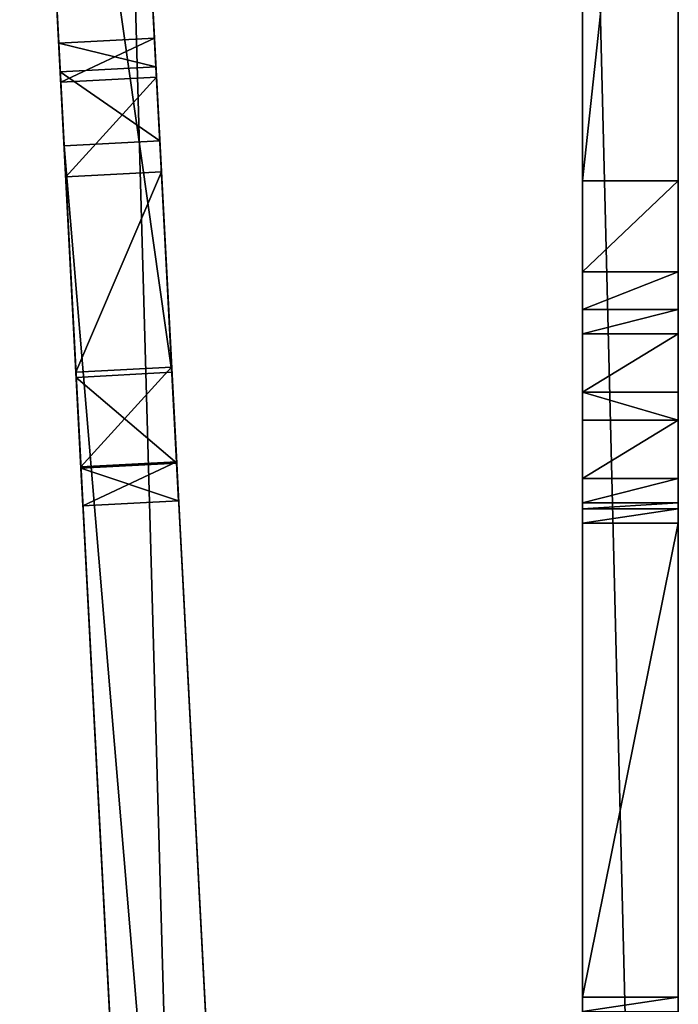
# Model space of a CAD drawing. Units: inches. Extents: x -2.93 to 2.89, y -3.99 to 0.09.
# Drawn here: x -2.93 to -2.29, y -1.69 to -0.74 of the extents above; entities that cross this region are included whole.
import ezdxf

# ---------------------------------------------------------------- set-up
doc = ezdxf.new("R2010")
doc.units = ezdxf.units.IN
doc.header["$LTSCALE"] = 65.185185
doc.header["$MEASUREMENT"] = 0
for name, color, linetype in [('102', 7, 'CONTINUOUS'), ('103', 7, 'CONTINUOUS'), ('104', 7, 'CONTINUOUS'), ('105', 7, 'CONTINUOUS'), ('106', 7, 'CONTINUOUS'), ('107', 7, 'CONTINUOUS'), ('108', 7, 'CONTINUOUS'), ('109', 7, 'CONTINUOUS'), ('11', 7, 'CONTINUOUS'), ('111', 7, 'CONTINUOUS'), ('121', 7, 'CONTINUOUS'), ('122', 7, 'CONTINUOUS'), ('127', 7, 'CONTINUOUS'), ('29', 7, 'CONTINUOUS'), ('31', 7, 'CONTINUOUS'), ('33', 7, 'CONTINUOUS'), ('50', 7, 'CONTINUOUS'), ('51', 7, 'CONTINUOUS'), ('56', 7, 'CONTINUOUS'), ('58', 7, 'CONTINUOUS'), ('59', 7, 'CONTINUOUS'), ('6', 7, 'CONTINUOUS'), ('8', 7, 'CONTINUOUS'), ('9', 7, 'CONTINUOUS'), ('93', 7, 'CONTINUOUS'), ('95', 7, 'CONTINUOUS')]:
    doc.layers.add(name, color=color, linetype=linetype)

msp = doc.modelspace()

# ---------------------------------------------------------------- linework, layer by layer
at = {"layer": '102', "color": 7, "linetype": 'CONTINUOUS', "true_color": 0xc8c8c8}
for points in [[(-2.28767, -1.127, 0.405), (-2.28767, -1.0995, 0.405), (-2.38067, -1.0995, 0.405), (-2.28767, -1.127, 0.405)], [(-2.38067, -1.127, 0.405), (-2.28767, -1.127, 0.405), (-2.38067, -1.0995, 0.405), (-2.38067, -1.127, 0.405)]]:
    msp.add_3dface(points, dxfattribs=at)
at = {"layer": '103', "color": 7, "linetype": 'CONTINUOUS', "true_color": 0xc8c8c8}
for points in [[(-2.28767, -1.0195, 0.485), (-2.28767, -1.0195, 1.125), (-2.38067, -1.0195, 0.485), (-2.28767, -1.0195, 0.485)], [(-2.38067, -1.0195, 0.485), (-2.28767, -1.0195, 1.125), (-2.38067, -1.0195, 1.125), (-2.38067, -1.0195, 0.485)]]:
    msp.add_3dface(points, dxfattribs=at)
at = {"layer": '104', "color": 7, "linetype": 'CONTINUOUS', "true_color": 0xc8c8c8}
for points in [[(-2.28767, -1.04293, 0.42843), (-2.28767, -1.0195, 0.485), (-2.38067, -1.04293, 0.42843), (-2.28767, -1.04293, 0.42843)], [(-2.38067, -1.04293, 0.42843), (-2.28767, -1.0195, 0.485), (-2.38067, -1.0195, 0.485), (-2.38067, -1.04293, 0.42843)], [(-2.28767, -1.0995, 0.405), (-2.28767, -1.04293, 0.42843), (-2.38067, -1.0995, 0.405), (-2.28767, -1.0995, 0.405)], [(-2.38067, -1.0995, 0.405), (-2.28767, -1.04293, 0.42843), (-2.38067, -1.04293, 0.42843), (-2.38067, -1.0995, 0.405)]]:
    msp.add_3dface(points, dxfattribs=at)
at = {"layer": '105', "color": 7, "linetype": 'CONTINUOUS', "true_color": 0xc8c8c8}
for points in [[(-2.28767, -1.18357, 0.38157), (-2.28767, -1.127, 0.405), (-2.38067, -1.18357, 0.38157), (-2.28767, -1.18357, 0.38157)], [(-2.38067, -1.18357, 0.38157), (-2.28767, -1.127, 0.405), (-2.38067, -1.127, 0.405), (-2.38067, -1.18357, 0.38157)], [(-2.28767, -1.207, 0.325), (-2.28767, -1.18357, 0.38157), (-2.38067, -1.207, 0.325), (-2.28767, -1.207, 0.325)], [(-2.38067, -1.207, 0.325), (-2.28767, -1.18357, 0.38157), (-2.38067, -1.18357, 0.38157), (-2.38067, -1.207, 0.325)]]:
    msp.add_3dface(points, dxfattribs=at)
at = {"layer": '106', "color": 7, "linetype": 'CONTINUOUS', "true_color": 0xc8c8c8}
for points in [[(-2.87231, -1.08026, 2.894), (-2.78938, -0.88566, 2.894), (-2.88225, -0.89052, 2.894), (-2.87231, -1.08026, 2.894)], [(-2.77943, -1.0754, 2.894), (-2.78938, -0.88566, 2.894), (-2.87231, -1.08026, 2.894), (-2.77943, -1.0754, 2.894)]]:
    msp.add_3dface(points, dxfattribs=at)
at = {"layer": '107', "color": 7, "linetype": 'CONTINUOUS', "true_color": 0xc8c8c8}
for points in [[(-2.79618, -0.75584, 3.024), (-2.79618, -0.75584, 3.44732), (-2.88905, -0.7607, 3.024), (-2.79618, -0.75584, 3.024)], [(-2.88905, -0.7607, 3.024), (-2.79618, -0.75584, 3.44732), (-2.88905, -0.7607, 3.44732), (-2.88905, -0.7607, 3.024)]]:
    msp.add_3dface(points, dxfattribs=at)
at = {"layer": '108', "color": 7, "linetype": 'CONTINUOUS', "true_color": 0xc8c8c8}
for points in [[(-2.79618, -0.75584, 3.024), (-2.88905, -0.7607, 3.024), (-2.88706, -0.79873, 2.93208), (-2.79618, -0.75584, 3.024)], [(-2.79419, -0.79386, 2.93208), (-2.79618, -0.75584, 3.024), (-2.88706, -0.79873, 2.93208), (-2.79419, -0.79386, 2.93208)], [(-2.88225, -0.89052, 2.894), (-2.79419, -0.79386, 2.93208), (-2.88706, -0.79873, 2.93208), (-2.88225, -0.89052, 2.894)], [(-2.78938, -0.88566, 2.894), (-2.79419, -0.79386, 2.93208), (-2.88225, -0.89052, 2.894), (-2.78938, -0.88566, 2.894)]]:
    msp.add_3dface(points, dxfattribs=at)
at = {"layer": '109', "color": 7, "linetype": 'CONTINUOUS', "true_color": 0xc8c8c8}
for points in [[(-2.79095, -0.85559, 3.57378), (-2.63635, -3.8056, 4.27713), (-2.88383, -0.86045, 3.57378), (-2.79095, -0.85559, 3.57378)], [(-2.63635, -3.8056, 4.27713), (-2.72922, -3.81047, 4.27713), (-2.88383, -0.86045, 3.57378), (-2.63635, -3.8056, 4.27713)]]:
    msp.add_3dface(points, dxfattribs=at)
at = {"layer": '11', "color": 7, "linetype": 'CONTINUOUS', "true_color": 0xc8c8c8}
for points in [[(-2.28767, -0.032, -1.75), (-2.28767, -3.782, -1.75), (-2.38067, -0.032, -1.75), (-2.28767, -0.032, -1.75)], [(-2.38067, -0.032, -1.75), (-2.28767, -3.782, -1.75), (-2.38067, -3.782, -1.75), (-2.38067, -0.032, -1.75)]]:
    msp.add_3dface(points, dxfattribs=at)
at = {"layer": '111', "color": 7, "linetype": 'CONTINUOUS', "true_color": 0xc8c8c8}
for points in [[(-2.79618, -0.75584, 3.44732), (-2.79472, -0.78378, 3.52789), (-2.88905, -0.7607, 3.44732), (-2.79618, -0.75584, 3.44732)], [(-2.88905, -0.7607, 3.44732), (-2.79472, -0.78378, 3.52789), (-2.88759, -0.78865, 3.52789), (-2.88905, -0.7607, 3.44732)], [(-2.79472, -0.78378, 3.52789), (-2.79095, -0.85559, 3.57378), (-2.88759, -0.78865, 3.52789), (-2.79472, -0.78378, 3.52789)], [(-2.79095, -0.85559, 3.57378), (-2.88383, -0.86045, 3.57378), (-2.88759, -0.78865, 3.52789), (-2.79095, -0.85559, 3.57378)]]:
    msp.add_3dface(points, dxfattribs=at)
at = {"layer": '121', "color": 7, "linetype": 'CONTINUOUS', "true_color": 0xc8c8c8}
for points in [[(-2.28767, -0.98289, 1.21339), (-2.28767, -0.8945, 1.25), (-2.38067, -0.98289, 1.21339), (-2.28767, -0.98289, 1.21339)], [(-2.28767, -0.8945, 1.25), (-2.38067, -0.8945, 1.25), (-2.38067, -0.98289, 1.21339), (-2.28767, -0.8945, 1.25)], [(-2.28767, -1.0195, 1.125), (-2.28767, -0.98289, 1.21339), (-2.38067, -1.0195, 1.125), (-2.28767, -1.0195, 1.125)], [(-2.38067, -1.0195, 1.125), (-2.28767, -0.98289, 1.21339), (-2.38067, -0.98289, 1.21339), (-2.38067, -1.0195, 1.125)]]:
    msp.add_3dface(points, dxfattribs=at)
at = {"layer": '122', "color": 7, "linetype": 'CONTINUOUS', "true_color": 0xc8c8c8}
for points in [[(-2.77943, -1.0754, 2.894), (-2.87231, -1.08026, 2.894), (-2.8675, -1.17206, 2.85592), (-2.77943, -1.0754, 2.894)], [(-2.77462, -1.16719, 2.85592), (-2.77943, -1.0754, 2.894), (-2.8675, -1.17206, 2.85592), (-2.77462, -1.16719, 2.85592)], [(-2.8655, -1.21009, 2.764), (-2.77462, -1.16719, 2.85592), (-2.8675, -1.17206, 2.85592), (-2.8655, -1.21009, 2.764)], [(-2.77263, -1.20522, 2.764), (-2.77462, -1.16719, 2.85592), (-2.8655, -1.21009, 2.764), (-2.77263, -1.20522, 2.764)]]:
    msp.add_3dface(points, dxfattribs=at)
at = {"layer": '127', "color": 7, "linetype": 'CONTINUOUS', "true_color": 0xc8c8c8}
for points in [[(-2.83403, -0.03367, 8.75), (-2.9269, -0.03854, 8.75), (-2.72587, -3.87443, 8.75), (-2.83403, -0.03367, 8.75)], [(-2.633, -3.86956, 8.75), (-2.83403, -0.03367, 8.75), (-2.72587, -3.87443, 8.75), (-2.633, -3.86956, 8.75)]]:
    msp.add_3dface(points, dxfattribs=at)
at = {"layer": '29', "color": 7, "linetype": 'CONTINUOUS', "true_color": 0xc8c8c8}
for points in [[(-2.9269, -0.03854, 8.75), (-2.9269, -0.03854, 1.35), (-2.88905, -0.7607, 3.44732), (-2.9269, -0.03854, 8.75)], [(-2.72587, -3.87443, 8.75), (-2.9269, -0.03854, 8.75), (-2.88759, -0.78865, 3.52789), (-2.72587, -3.87443, 8.75)], [(-2.9269, -0.03854, 8.75), (-2.88905, -0.7607, 3.44732), (-2.88759, -0.78865, 3.52789), (-2.9269, -0.03854, 8.75)], [(-2.9269, -0.03854, 1.35), (-2.87204, -1.08526, 1.35), (-2.86742, -1.17352, 1.38661), (-2.9269, -0.03854, 1.35)], [(-2.9269, -0.03854, 1.35), (-2.8655, -1.21009, 1.475), (-2.8655, -1.21009, 2.764), (-2.9269, -0.03854, 1.35)], [(-2.8655, -1.21009, 1.475), (-2.9269, -0.03854, 1.35), (-2.86742, -1.17352, 1.38661), (-2.8655, -1.21009, 1.475)], [(-2.9269, -0.03854, 1.35), (-2.8655, -1.21009, 2.764), (-2.8675, -1.17206, 2.85592), (-2.9269, -0.03854, 1.35)], [(-2.9269, -0.03854, 1.35), (-2.87231, -1.08026, 2.894), (-2.88225, -0.89052, 2.894), (-2.9269, -0.03854, 1.35)], [(-2.87231, -1.08026, 2.894), (-2.9269, -0.03854, 1.35), (-2.8675, -1.17206, 2.85592), (-2.87231, -1.08026, 2.894)], [(-2.9269, -0.03854, 1.35), (-2.88225, -0.89052, 2.894), (-2.88706, -0.79873, 2.93208), (-2.9269, -0.03854, 1.35)], [(-2.9269, -0.03854, 1.35), (-2.88905, -0.7607, 3.024), (-2.88905, -0.7607, 3.44732), (-2.9269, -0.03854, 1.35)], [(-2.88905, -0.7607, 3.024), (-2.9269, -0.03854, 1.35), (-2.88706, -0.79873, 2.93208), (-2.88905, -0.7607, 3.024)], [(-2.72587, -3.87443, 6.35), (-2.72587, -3.87443, 8.75), (-2.88759, -0.78865, 3.52789), (-2.72587, -3.87443, 6.35)], [(-2.88383, -0.86045, 3.57378), (-2.7242, -3.90639, 6.35), (-2.88759, -0.78865, 3.52789), (-2.88383, -0.86045, 3.57378)], [(-2.7242, -3.90639, 6.35), (-2.72587, -3.87443, 6.35), (-2.88759, -0.78865, 3.52789), (-2.7242, -3.90639, 6.35)], [(-2.88383, -0.86045, 3.57378), (-2.72922, -3.81047, 4.27713), (-2.7256, -3.87951, 4.32126), (-2.88383, -0.86045, 3.57378)], [(-2.88383, -0.86045, 3.57378), (-2.7242, -3.90639, 4.39873), (-2.7242, -3.90639, 6.35), (-2.88383, -0.86045, 3.57378)], [(-2.7242, -3.90639, 4.39873), (-2.88383, -0.86045, 3.57378), (-2.7256, -3.87951, 4.32126), (-2.7242, -3.90639, 4.39873)]]:
    msp.add_3dface(points, dxfattribs=at)
at = {"layer": '31', "color": 7, "linetype": 'CONTINUOUS', "true_color": 0xc8c8c8}
for points in [[(-2.83403, -0.03367, 1.35), (-2.83403, -0.03367, 8.75), (-2.79618, -0.75584, 3.024), (-2.83403, -0.03367, 1.35)], [(-2.79618, -0.75584, 3.024), (-2.83403, -0.03367, 8.75), (-2.79618, -0.75584, 3.44732), (-2.79618, -0.75584, 3.024)], [(-2.79618, -0.75584, 3.44732), (-2.83403, -0.03367, 8.75), (-2.79472, -0.78378, 3.52789), (-2.79618, -0.75584, 3.44732)], [(-2.79472, -0.78378, 3.52789), (-2.83403, -0.03367, 8.75), (-2.79095, -0.85559, 3.57378), (-2.79472, -0.78378, 3.52789)], [(-2.79095, -0.85559, 3.57378), (-2.83403, -0.03367, 8.75), (-2.63635, -3.8056, 4.27713), (-2.79095, -0.85559, 3.57378)], [(-2.63635, -3.8056, 4.27713), (-2.83403, -0.03367, 8.75), (-2.63273, -3.87464, 4.32126), (-2.63635, -3.8056, 4.27713)], [(-2.63273, -3.87464, 4.32126), (-2.83403, -0.03367, 8.75), (-2.63132, -3.90152, 4.39873), (-2.63273, -3.87464, 4.32126)], [(-2.63132, -3.90152, 4.39873), (-2.83403, -0.03367, 8.75), (-2.633, -3.86956, 6.35), (-2.63132, -3.90152, 4.39873)], [(-2.633, -3.86956, 6.35), (-2.83403, -0.03367, 8.75), (-2.633, -3.86956, 8.75), (-2.633, -3.86956, 6.35)], [(-2.83403, -0.03367, 1.35), (-2.79618, -0.75584, 3.024), (-2.77917, -1.08039, 1.35), (-2.83403, -0.03367, 1.35)], [(-2.79419, -0.79386, 2.93208), (-2.77263, -1.20522, 1.475), (-2.79618, -0.75584, 3.024), (-2.79419, -0.79386, 2.93208)], [(-2.79618, -0.75584, 3.024), (-2.77263, -1.20522, 1.475), (-2.77455, -1.16866, 1.38661), (-2.79618, -0.75584, 3.024)], [(-2.77917, -1.08039, 1.35), (-2.79618, -0.75584, 3.024), (-2.77455, -1.16866, 1.38661), (-2.77917, -1.08039, 1.35)], [(-2.78938, -0.88566, 2.894), (-2.77263, -1.20522, 1.475), (-2.79419, -0.79386, 2.93208), (-2.78938, -0.88566, 2.894)], [(-2.77263, -1.20522, 2.764), (-2.77263, -1.20522, 1.475), (-2.78938, -0.88566, 2.894), (-2.77263, -1.20522, 2.764)], [(-2.77462, -1.16719, 2.85592), (-2.77263, -1.20522, 2.764), (-2.78938, -0.88566, 2.894), (-2.77462, -1.16719, 2.85592)], [(-2.77943, -1.0754, 2.894), (-2.77462, -1.16719, 2.85592), (-2.78938, -0.88566, 2.894), (-2.77943, -1.0754, 2.894)]]:
    msp.add_3dface(points, dxfattribs=at)
at = {"layer": '33', "color": 7, "linetype": 'CONTINUOUS', "true_color": 0xc8c8c8}
for points in [[(-2.83403, -0.03367, 1.35), (-2.77917, -1.08039, 1.35), (-2.9269, -0.03854, 1.35), (-2.83403, -0.03367, 1.35)], [(-2.9269, -0.03854, 1.35), (-2.77917, -1.08039, 1.35), (-2.87204, -1.08526, 1.35), (-2.9269, -0.03854, 1.35)]]:
    msp.add_3dface(points, dxfattribs=at)
at = {"layer": '50', "color": 7, "linetype": 'CONTINUOUS', "true_color": 0xc8c8c8}
for points in [[(-2.28767, -1.687, -0.425), (-2.28767, -1.227, -0.425), (-2.38067, -1.687, -0.425), (-2.28767, -1.687, -0.425)], [(-2.38067, -1.687, -0.425), (-2.28767, -1.227, -0.425), (-2.38067, -1.227, -0.425), (-2.38067, -1.687, -0.425)]]:
    msp.add_3dface(points, dxfattribs=at)
at = {"layer": '51', "color": 7, "linetype": 'CONTINUOUS', "true_color": 0xc8c8c8}
for points in [[(-2.28767, -1.207, -0.405), (-2.28767, -1.207, -0.02), (-2.38067, -1.207, -0.405), (-2.28767, -1.207, -0.405)], [(-2.28767, -1.207, -0.02), (-2.38067, -1.207, -0.02), (-2.38067, -1.207, -0.405), (-2.28767, -1.207, -0.02)]]:
    msp.add_3dface(points, dxfattribs=at)
at = {"layer": '56', "color": 7, "linetype": 'CONTINUOUS', "true_color": 0xc8c8c8}
for points in [[(-2.77263, -1.20522, 1.475), (-2.77263, -1.20522, 2.764), (-2.8655, -1.21009, 1.475), (-2.77263, -1.20522, 1.475)], [(-2.8655, -1.21009, 1.475), (-2.77263, -1.20522, 2.764), (-2.8655, -1.21009, 2.764), (-2.8655, -1.21009, 1.475)]]:
    msp.add_3dface(points, dxfattribs=at)
at = {"layer": '58', "color": 7, "linetype": 'CONTINUOUS', "true_color": 0xc8c8c8}
for points in [[(-2.28767, -1.70114, -0.41914), (-2.28767, -1.687, -0.425), (-2.38067, -1.70114, -0.41914), (-2.28767, -1.70114, -0.41914)], [(-2.38067, -1.70114, -0.41914), (-2.28767, -1.687, -0.425), (-2.38067, -1.687, -0.425), (-2.38067, -1.70114, -0.41914)]]:
    msp.add_3dface(points, dxfattribs=at)
at = {"layer": '59', "color": 7, "linetype": 'CONTINUOUS', "true_color": 0xc8c8c8}
for points in [[(-2.28767, -1.21286, -0.41914), (-2.28767, -1.207, -0.405), (-2.38067, -1.21286, -0.41914), (-2.28767, -1.21286, -0.41914)], [(-2.38067, -1.21286, -0.41914), (-2.28767, -1.207, -0.405), (-2.38067, -1.207, -0.405), (-2.38067, -1.21286, -0.41914)], [(-2.28767, -1.227, -0.425), (-2.28767, -1.21286, -0.41914), (-2.38067, -1.227, -0.425), (-2.28767, -1.227, -0.425)], [(-2.38067, -1.227, -0.425), (-2.28767, -1.21286, -0.41914), (-2.38067, -1.21286, -0.41914), (-2.38067, -1.227, -0.425)]]:
    msp.add_3dface(points, dxfattribs=at)
at = {"layer": '6', "color": 7, "linetype": 'CONTINUOUS', "true_color": 0xc8c8c8}
for points in [[(-2.38067, -1.0195, 0.485), (-2.38067, -0.8945, 1.25), (-2.38067, -0.032, 1.25), (-2.38067, -1.0195, 0.485)], [(-2.38067, -1.0195, 0.485), (-2.38067, -0.032, 1.25), (-2.38067, -1.207, -0.405), (-2.38067, -1.0195, 0.485)], [(-2.38067, -0.032, 1.25), (-2.38067, -0.032, -1.75), (-2.38067, -1.21286, -0.41914), (-2.38067, -0.032, 1.25)], [(-2.38067, -0.032, 1.25), (-2.38067, -1.21286, -0.41914), (-2.38067, -1.207, -0.405), (-2.38067, -0.032, 1.25)], [(-2.38067, -0.032, -1.75), (-2.38067, -3.782, -1.75), (-2.38067, -1.21286, -0.41914), (-2.38067, -0.032, -1.75)], [(-2.38067, -0.8945, 1.25), (-2.38067, -1.0195, 0.485), (-2.38067, -0.98289, 1.21339), (-2.38067, -0.8945, 1.25)], [(-2.38067, -1.0195, 0.485), (-2.38067, -1.0195, 1.125), (-2.38067, -0.98289, 1.21339), (-2.38067, -1.0195, 0.485)], [(-2.38067, -1.04293, 0.42843), (-2.38067, -1.0195, 0.485), (-2.38067, -1.207, -0.405), (-2.38067, -1.04293, 0.42843)], [(-2.38067, -1.0995, 0.405), (-2.38067, -1.04293, 0.42843), (-2.38067, -1.207, -0.405), (-2.38067, -1.0995, 0.405)], [(-2.38067, -1.127, 0.405), (-2.38067, -1.0995, 0.405), (-2.38067, -1.207, -0.405), (-2.38067, -1.127, 0.405)], [(-2.38067, -1.18357, 0.38157), (-2.38067, -1.127, 0.405), (-2.38067, -1.207, -0.405), (-2.38067, -1.18357, 0.38157)], [(-2.38067, -1.207, -0.02), (-2.38067, -1.207, 0.325), (-2.38067, -1.18357, 0.38157), (-2.38067, -1.207, -0.02)], [(-2.38067, -1.207, -0.02), (-2.38067, -1.18357, 0.38157), (-2.38067, -1.207, -0.405), (-2.38067, -1.207, -0.02)], [(-2.38067, -3.782, -1.75), (-2.38067, -1.227, -0.425), (-2.38067, -1.21286, -0.41914), (-2.38067, -3.782, -1.75)], [(-2.38067, -3.782, -1.75), (-2.38067, -1.687, -0.425), (-2.38067, -1.227, -0.425), (-2.38067, -3.782, -1.75)], [(-2.38067, -3.782, -1.75), (-2.38067, -1.70114, -0.41914), (-2.38067, -1.687, -0.425), (-2.38067, -3.782, -1.75)]]:
    msp.add_3dface(points, dxfattribs=at)
at = {"layer": '8', "color": 7, "linetype": 'CONTINUOUS', "true_color": 0xc8c8c8}
for points in [[(-2.28767, -1.70114, -0.41914), (-2.28767, -3.782, -0.05), (-2.28767, -0.032, -1.75), (-2.28767, -1.70114, -0.41914)], [(-2.28767, -0.032, -1.75), (-2.28767, -3.782, -0.05), (-2.28767, -3.782, -1.75), (-2.28767, -0.032, -1.75)], [(-2.28767, -1.687, -0.425), (-2.28767, -1.70114, -0.41914), (-2.28767, -0.032, -1.75), (-2.28767, -1.687, -0.425)], [(-2.28767, -1.227, -0.425), (-2.28767, -1.687, -0.425), (-2.28767, -0.032, -1.75), (-2.28767, -1.227, -0.425)], [(-2.28767, -1.21286, -0.41914), (-2.28767, -1.227, -0.425), (-2.28767, -0.032, -1.75), (-2.28767, -1.21286, -0.41914)], [(-2.28767, -1.207, -0.405), (-2.28767, -1.21286, -0.41914), (-2.28767, -0.032, -1.75), (-2.28767, -1.207, -0.405)], [(-2.28767, -1.207, -0.02), (-2.28767, -1.207, -0.405), (-2.28767, -0.032, -1.75), (-2.28767, -1.207, -0.02)], [(-2.28767, -1.207, 0.325), (-2.28767, -1.207, -0.02), (-2.28767, -0.032, -1.75), (-2.28767, -1.207, 0.325)], [(-2.28767, -1.18357, 0.38157), (-2.28767, -1.207, 0.325), (-2.28767, -0.032, -1.75), (-2.28767, -1.18357, 0.38157)], [(-2.28767, -1.127, 0.405), (-2.28767, -1.18357, 0.38157), (-2.28767, -0.032, -1.75), (-2.28767, -1.127, 0.405)], [(-2.28767, -1.0995, 0.405), (-2.28767, -1.127, 0.405), (-2.28767, -0.032, -1.75), (-2.28767, -1.0995, 0.405)], [(-2.28767, -1.04293, 0.42843), (-2.28767, -1.0995, 0.405), (-2.28767, -0.032, -1.75), (-2.28767, -1.04293, 0.42843)], [(-2.28767, -1.0195, 0.485), (-2.28767, -1.04293, 0.42843), (-2.28767, -0.032, -1.75), (-2.28767, -1.0195, 0.485)], [(-2.28767, -1.0195, 1.125), (-2.28767, -1.0195, 0.485), (-2.28767, -0.032, -1.75), (-2.28767, -1.0195, 1.125)], [(-2.28767, -0.98289, 1.21339), (-2.28767, -1.0195, 1.125), (-2.28767, -0.032, -1.75), (-2.28767, -0.98289, 1.21339)], [(-2.28767, -0.8945, 1.25), (-2.28767, -0.98289, 1.21339), (-2.28767, -0.032, -1.75), (-2.28767, -0.8945, 1.25)], [(-2.28767, -0.032, 1.25), (-2.28767, -0.8945, 1.25), (-2.28767, -0.032, -1.75), (-2.28767, -0.032, 1.25)]]:
    msp.add_3dface(points, dxfattribs=at)
at = {"layer": '9', "color": 7, "linetype": 'CONTINUOUS', "true_color": 0xc8c8c8}
for points in [[(-2.28767, -0.8945, 1.25), (-2.28767, -0.032, 1.25), (-2.38067, -0.8945, 1.25), (-2.28767, -0.8945, 1.25)], [(-2.38067, -0.8945, 1.25), (-2.28767, -0.032, 1.25), (-2.38067, -0.032, 1.25), (-2.38067, -0.8945, 1.25)]]:
    msp.add_3dface(points, dxfattribs=at)
at = {"layer": '93', "color": 7, "linetype": 'CONTINUOUS', "true_color": 0xc8c8c8}
for points in [[(-2.28767, -1.207, -0.02), (-2.28767, -1.207, 0.325), (-2.38067, -1.207, -0.02), (-2.28767, -1.207, -0.02)], [(-2.38067, -1.207, -0.02), (-2.28767, -1.207, 0.325), (-2.38067, -1.207, 0.325), (-2.38067, -1.207, -0.02)]]:
    msp.add_3dface(points, dxfattribs=at)
at = {"layer": '95', "color": 7, "linetype": 'CONTINUOUS', "true_color": 0xc8c8c8}
for points in [[(-2.77917, -1.08039, 1.35), (-2.77455, -1.16866, 1.38661), (-2.87204, -1.08526, 1.35), (-2.77917, -1.08039, 1.35)], [(-2.87204, -1.08526, 1.35), (-2.77455, -1.16866, 1.38661), (-2.86742, -1.17352, 1.38661), (-2.87204, -1.08526, 1.35)], [(-2.77455, -1.16866, 1.38661), (-2.77263, -1.20522, 1.475), (-2.86742, -1.17352, 1.38661), (-2.77455, -1.16866, 1.38661)], [(-2.77263, -1.20522, 1.475), (-2.8655, -1.21009, 1.475), (-2.86742, -1.17352, 1.38661), (-2.77263, -1.20522, 1.475)]]:
    msp.add_3dface(points, dxfattribs=at)

doc.saveas('drawing.dxf')
